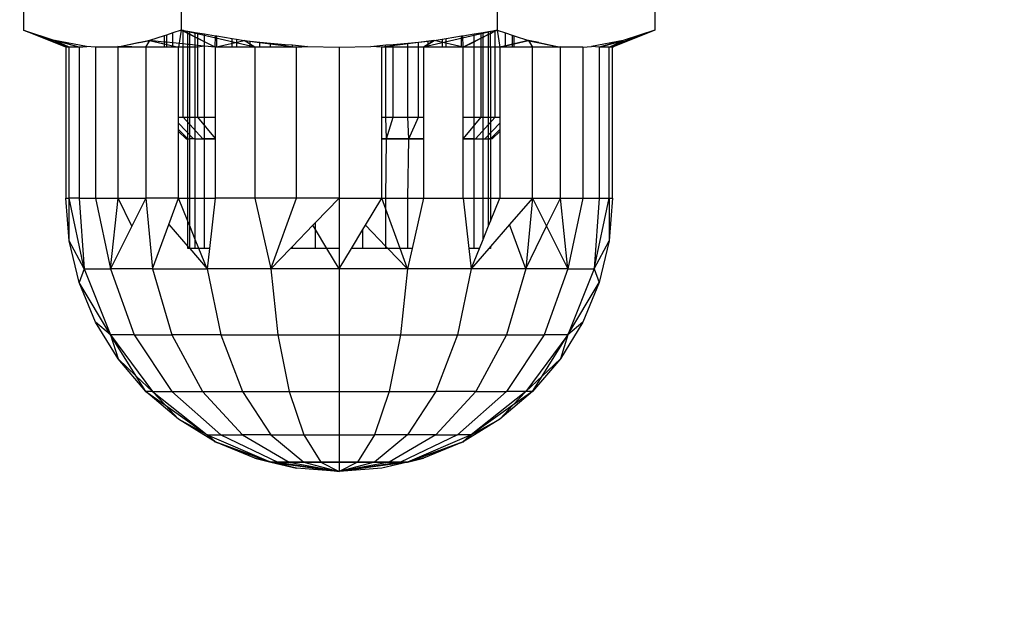
# Model space of a CAD drawing. Units: millimetres. Extents: x 5924 to 16175, y -4864 to 6489.
# Drawn here: x 11822 to 11845, y 2096 to 2110 of the extents above; entities that cross this region are included whole.
import ezdxf

# ---------------------------------------------------------------- set-up
doc = ezdxf.new("R2010")
doc.units = ezdxf.units.MM
doc.layers.add('Strefa bezpieczna', color=8, linetype='Continuous')
doc.dimstyles.get("Standard").update_dxf_attribs({"dimtxt": 180, "dimasz": 180, "dimexe": 0.18, "dimexo": 0.0625, "dimgap": 200, "dimtad": 0, "dimtih": 1, "dimtoh": 1, "dimlfac": 0.001, "dimzin": 0, "dimdsep": 46, "dimtxsty": 'Standard', "dimcen": 0.09, "dimse1": 1, "dimse2": 1, "dimadec": 0, "dimazin": 0, "dimtfac": 1, "dimtdec": 4, "dimtofl": 0, "dimtmove": 0, "dimatfit": 3, "dimfxl": 1, "dimtolj": 1, "dimtzin": 0, "dimarcsym": 0})

# ---------------------------------------------------------------- blocks, each defined once
blk = doc.blocks.new('*D7')
at = {"layer": 'Defpoints', "color": 0}
for p in [(16175.033, 6370.596), (8121.114, 1773.974), (16175.033, 1691.945)]:
    blk.add_point(p, dxfattribs=at)
at = {"layer": 'Strefa bezpieczna', "color": 0, "lineweight": -2}
for p, q in [((8301.114, 6370.596), (11693.073, 6370.596)), ((15995.033, 6370.596), (12603.073, 6370.596))]:
    blk.add_line(p, q, dxfattribs=at)
at = {"layer": 'Strefa bezpieczna', "color": 0}
for points in [[(8301.114, 6400.596), (8301.114, 6340.596), (8121.114, 6370.596)], [(15995.033, 6340.596), (15995.033, 6400.596), (16175.033, 6370.596)]]:
    blk.add_solid(points, dxfattribs=at)
at = {"layer": 'Strefa bezpieczna', "color": 0, "insert": (12148.073, 6370.596), "char_height": 180, "attachment_point": 5}
blk.add_mtext('\\A1;8.05', dxfattribs=at)
blk = doc.blocks.new('*D8')
at = {"layer": 'Defpoints', "color": 0}
for p in [(9626.114, 5689.992), (14211.233, 1896.445), (9626.114, 1691.945)]:
    blk.add_point(p, dxfattribs=at)
at = {"layer": 'Strefa bezpieczna', "color": 0, "lineweight": -2}
for p, q in [((9806.114, 5689.992), (11448.673, 5689.992)), ((14031.233, 5689.992), (12388.673, 5689.992))]:
    blk.add_line(p, q, dxfattribs=at)
at = {"layer": 'Strefa bezpieczna', "color": 0}
for points in [[(9806.114, 5719.992), (9806.114, 5659.992), (9626.114, 5689.992)], [(14031.233, 5659.992), (14031.233, 5719.992), (14211.233, 5689.992)]]:
    blk.add_solid(points, dxfattribs=at)
at = {"layer": 'Strefa bezpieczna', "color": 0, "insert": (11918.673, 5689.992), "char_height": 180, "attachment_point": 5}
blk.add_mtext('\\A1;4.59', dxfattribs=at)

msp = doc.modelspace()

# ---------------------------------------------------------------- linework, layer by layer
for p, q in [((11822.191, 2114.754), (11822.191, 2109.435)), ((11825.801, 2114.754), (11825.801, 2109.435)), ((11833.019, 2114.754), (11833.019, 2109.435)), ((11836.629, 2114.754), (11836.629, 2109.435)), ((11823.16, 2109.044), (11822.191, 2109.435)), ((11822.191, 2109.435), (11822.91, 2109.193)), ((11822.191, 2109.435), (11823.237, 2109.044)), ((11822.191, 2109.435), (11823.237, 2109.044)), ((11825.41, 2109.304), (11825.077, 2109.192)), ((11825.459, 2109.32), (11825.41, 2109.304)), ((11825.41, 2109.304), (11825.41, 2109.159)), ((11825.606, 2109.37), (11825.459, 2109.32)), ((11825.459, 2109.32), (11825.459, 2109.154)), ((11825.801, 2109.435), (11825.606, 2109.37)), ((11825.606, 2109.139), (11825.606, 2109.37)), ((11825.801, 2109.435), (11825.736, 2109.044)), ((11825.801, 2109.435), (11825.736, 2109.044)), ((11825.846, 2109.428), (11825.801, 2109.435)), ((11826.572, 2109.044), (11825.801, 2109.435)), ((11827.479, 2109.044), (11825.801, 2109.435)), ((11826.572, 2109.044), (11825.801, 2109.435)), ((11827.479, 2109.044), (11825.801, 2109.435)), ((11825.846, 2109.116), (11825.846, 2109.428)), ((11825.951, 2109.359), (11825.846, 2109.428)), ((11825.846, 2109.428), (11825.951, 2109.41)), ((11825.951, 2109.41), (11825.994, 2109.403)), ((11825.951, 2109.359), (11825.951, 2109.41)), ((11825.994, 2109.338), (11825.951, 2109.359)), ((11825.951, 2109.105), (11825.951, 2109.359)), ((11825.994, 2109.403), (11826.12, 2109.382)), ((11825.994, 2109.338), (11825.994, 2109.403)), ((11826.12, 2109.273), (11825.994, 2109.338)), ((11825.994, 2109.101), (11825.994, 2109.338)), ((11826.12, 2109.382), (11826.174, 2109.372)), ((11826.12, 2109.273), (11826.12, 2109.382)), ((11826.174, 2109.246), (11826.12, 2109.273)), ((11826.12, 2109.089), (11826.12, 2109.273)), ((11826.174, 2109.372), (11826.174, 2109.246)), ((11826.174, 2109.372), (11826.328, 2109.346)), ((11826.328, 2109.346), (11826.581, 2109.304)), ((11826.328, 2109.168), (11826.328, 2109.346)), ((11826.572, 2109.044), (11826.581, 2109.304)), ((11826.581, 2109.304), (11826.612, 2109.299)), ((11826.612, 2109.044), (11826.612, 2109.299)), ((11826.612, 2109.299), (11826.964, 2109.239)), ((11833.019, 2109.435), (11831.341, 2109.044)), ((11833.019, 2109.435), (11831.341, 2109.044)), ((11831.856, 2109.239), (11832.208, 2109.299)), ((11832.208, 2109.299), (11832.238, 2109.304)), ((11832.208, 2109.044), (11832.208, 2109.299)), ((11832.238, 2109.304), (11832.492, 2109.346)), ((11832.247, 2109.044), (11832.238, 2109.304)), ((11833.019, 2109.435), (11832.247, 2109.044)), ((11833.019, 2109.435), (11832.247, 2109.044)), ((11832.492, 2109.346), (11832.646, 2109.373)), ((11832.492, 2109.168), (11832.492, 2109.346)), ((11832.646, 2109.373), (11832.699, 2109.382)), ((11832.646, 2109.373), (11832.646, 2109.246)), ((11832.646, 2109.246), (11832.699, 2109.273)), ((11832.699, 2109.382), (11832.826, 2109.403)), ((11832.699, 2109.273), (11832.699, 2109.382)), ((11832.699, 2109.273), (11832.826, 2109.338)), ((11832.699, 2109.044), (11832.699, 2109.273)), ((11832.826, 2109.403), (11832.869, 2109.41)), ((11832.826, 2109.338), (11832.826, 2109.403)), ((11832.826, 2109.338), (11832.869, 2109.359)), ((11832.826, 2109.044), (11832.826, 2109.338)), ((11832.869, 2109.41), (11832.974, 2109.428)), ((11832.869, 2109.359), (11832.974, 2109.428)), ((11832.869, 2109.41), (11832.869, 2109.359)), ((11832.869, 2109.044), (11832.869, 2109.359)), ((11832.974, 2109.428), (11833.019, 2109.435)), ((11832.974, 2109.044), (11832.974, 2109.428)), ((11833.019, 2109.435), (11833.214, 2109.37)), ((11833.019, 2109.435), (11833.084, 2109.044)), ((11833.019, 2109.435), (11833.084, 2109.044)), ((11833.214, 2109.37), (11833.361, 2109.32)), ((11833.214, 2109.044), (11833.214, 2109.37)), ((11833.361, 2109.32), (11833.41, 2109.304)), ((11833.361, 2109.32), (11833.361, 2109.044)), ((11833.41, 2109.304), (11833.738, 2109.193)), ((11833.41, 2109.044), (11833.41, 2109.304)), ((11836.629, 2109.435), (11835.583, 2109.044)), ((11836.629, 2109.435), (11835.583, 2109.044)), ((11836.629, 2109.435), (11835.66, 2109.044)), ((11836.629, 2109.435), (11835.905, 2109.192)), ((11823.16, 2109.044), (11822.91, 2109.193)), ((11823.63, 2109.062), (11822.91, 2109.193)), ((11823.466, 2109.044), (11822.91, 2109.193)), ((11823.237, 2109.044), (11822.91, 2109.193)), ((11823.466, 2109.044), (11822.91, 2109.193)), ((11823.237, 2109.044), (11822.91, 2109.193)), ((11823.466, 2109.044), (11822.914, 2109.192)), ((11822.914, 2109.192), (11823.237, 2109.044)), ((11823.466, 2109.044), (11822.914, 2109.192)), ((11822.914, 2109.192), (11823.237, 2109.044)), ((11823.63, 2109.062), (11823.466, 2109.044)), ((11823.466, 2109.044), (11823.63, 2109.062)), ((11823.466, 2109.044), (11823.63, 2109.062)), ((11823.466, 2109.044), (11823.639, 2109.061)), ((11823.466, 2109.044), (11823.639, 2109.061)), ((11823.841, 2109.044), (11823.63, 2109.062)), ((11824.99, 2109.044), (11824.352, 2109.061)), ((11824.99, 2109.044), (11824.352, 2109.061)), ((11825.082, 2109.193), (11824.354, 2109.044)), ((11825.082, 2109.193), (11824.354, 2109.044)), ((11824.847, 2109.15), (11824.354, 2109.044)), ((11824.847, 2109.15), (11825.077, 2109.192)), ((11824.99, 2109.044), (11825.082, 2109.193)), ((11824.99, 2109.044), (11825.082, 2109.193)), ((11824.99, 2109.044), (11825.077, 2109.192)), ((11824.99, 2109.044), (11825.077, 2109.192)), ((11825.41, 2109.159), (11825.077, 2109.192)), ((11825.077, 2109.192), (11825.736, 2109.044)), ((11825.077, 2109.192), (11825.736, 2109.044)), ((11825.082, 2109.193), (11825.736, 2109.044)), ((11825.082, 2109.193), (11825.736, 2109.044)), ((11825.41, 2109.159), (11825.41, 2109.044)), ((11825.459, 2109.154), (11825.41, 2109.159)), ((11825.459, 2109.154), (11825.459, 2109.044)), ((11825.606, 2109.139), (11825.459, 2109.154)), ((11825.606, 2109.044), (11825.606, 2109.139)), ((11825.846, 2109.116), (11825.606, 2109.139)), ((11825.846, 2109.044), (11825.846, 2109.116)), ((11825.951, 2109.105), (11825.846, 2109.116)), ((11825.994, 2109.101), (11825.951, 2109.105)), ((11825.951, 2109.044), (11825.951, 2109.105)), ((11826.12, 2109.089), (11825.994, 2109.101)), ((11825.994, 2109.044), (11825.994, 2109.101)), ((11826.174, 2109.083), (11826.12, 2109.089)), ((11826.12, 2109.044), (11826.12, 2109.089)), ((11826.174, 2109.246), (11826.174, 2109.083)), ((11826.328, 2109.168), (11826.174, 2109.246)), ((11826.174, 2109.083), (11826.174, 2109.044)), ((11826.328, 2109.068), (11826.174, 2109.083)), ((11826.328, 2109.068), (11826.174, 2109.044)), ((11826.572, 2109.044), (11826.328, 2109.168)), ((11826.328, 2109.068), (11826.328, 2109.168)), ((11826.572, 2109.044), (11826.328, 2109.068)), ((11826.328, 2107.445), (11826.328, 2109.068)), ((11826.572, 2109.044), (11827.241, 2109.192)), ((11826.572, 2109.044), (11827.241, 2109.192)), ((11826.964, 2109.044), (11826.964, 2109.239)), ((11826.964, 2109.239), (11827.059, 2109.223)), ((11827.059, 2109.223), (11827.059, 2109.044)), ((11827.059, 2109.223), (11827.241, 2109.192)), ((11827.241, 2109.192), (11827.377, 2109.18)), ((11827.479, 2109.044), (11827.241, 2109.192)), ((11827.241, 2109.192), (11828.432, 2109.044)), ((11827.479, 2109.044), (11827.241, 2109.192)), ((11827.479, 2109.044), (11827.241, 2109.192)), ((11827.241, 2109.192), (11828.432, 2109.044)), ((11827.479, 2109.044), (11827.241, 2109.192)), ((11827.377, 2109.044), (11827.377, 2109.18)), ((11827.377, 2109.18), (11827.594, 2109.161)), ((11827.594, 2109.044), (11827.594, 2109.161)), ((11827.594, 2109.161), (11827.84, 2109.138)), ((11827.84, 2109.044), (11827.84, 2109.138)), ((11827.84, 2109.138), (11828.174, 2109.108)), ((11828.174, 2109.044), (11828.174, 2109.108)), ((11828.174, 2109.108), (11828.341, 2109.093)), ((11828.341, 2109.044), (11828.341, 2109.093)), ((11828.341, 2109.093), (11828.686, 2109.062)), ((11828.686, 2109.062), (11828.432, 2109.044)), ((11828.686, 2109.062), (11828.432, 2109.044)), ((11828.432, 2109.044), (11828.686, 2109.062)), ((11828.686, 2109.062), (11828.432, 2109.044)), ((11828.432, 2109.044), (11828.686, 2109.062)), ((11828.686, 2109.062), (11829.41, 2109.044)), ((11829.41, 2109.044), (11830.131, 2109.062)), ((11830.131, 2109.062), (11830.479, 2109.093)), ((11830.388, 2109.044), (11830.131, 2109.062)), ((11830.388, 2109.044), (11830.131, 2109.062)), ((11830.388, 2109.044), (11830.131, 2109.062)), ((11830.388, 2109.044), (11830.131, 2109.062)), ((11830.388, 2109.044), (11830.131, 2109.062)), ((11831.578, 2109.192), (11830.388, 2109.044)), ((11831.578, 2109.192), (11830.388, 2109.044)), ((11830.479, 2109.093), (11830.646, 2109.108)), ((11830.479, 2109.044), (11830.479, 2109.093)), ((11830.646, 2109.108), (11830.98, 2109.138)), ((11830.646, 2109.044), (11830.646, 2109.108)), ((11830.98, 2109.138), (11831.226, 2109.161)), ((11830.98, 2109.044), (11830.98, 2109.138)), ((11831.226, 2109.161), (11831.443, 2109.18)), ((11831.226, 2109.044), (11831.226, 2109.161)), ((11831.578, 2109.192), (11831.341, 2109.044)), ((11831.341, 2109.044), (11831.578, 2109.192)), ((11831.578, 2109.192), (11831.341, 2109.044)), ((11831.341, 2109.044), (11831.578, 2109.192)), ((11831.443, 2109.18), (11831.578, 2109.192)), ((11831.443, 2109.044), (11831.443, 2109.18)), ((11831.578, 2109.192), (11831.761, 2109.223)), ((11832.247, 2109.044), (11831.578, 2109.192)), ((11832.247, 2109.044), (11831.578, 2109.192)), ((11831.761, 2109.223), (11831.856, 2109.239)), ((11831.761, 2109.223), (11831.761, 2109.044)), ((11831.856, 2109.044), (11831.856, 2109.239)), ((11832.247, 2109.044), (11832.492, 2109.168)), ((11832.492, 2109.168), (11832.646, 2109.246)), ((11832.492, 2109.044), (11832.492, 2109.168)), ((11832.646, 2109.246), (11832.646, 2109.044)), ((11833.084, 2109.044), (11833.738, 2109.193)), ((11833.738, 2109.193), (11833.084, 2109.044)), ((11833.738, 2109.193), (11833.084, 2109.044)), ((11833.743, 2109.192), (11833.084, 2109.044)), ((11833.743, 2109.192), (11833.084, 2109.044)), ((11833.973, 2109.15), (11833.738, 2109.193)), ((11833.738, 2109.193), (11833.829, 2109.044)), ((11833.738, 2109.193), (11833.829, 2109.044)), ((11833.829, 2109.044), (11833.743, 2109.192)), ((11833.829, 2109.044), (11833.743, 2109.192)), ((11833.754, 2109.19), (11834.466, 2109.044)), ((11833.754, 2109.19), (11834.466, 2109.044)), ((11833.829, 2109.044), (11834.467, 2109.061)), ((11833.829, 2109.044), (11834.467, 2109.061)), ((11833.973, 2109.15), (11834.466, 2109.044)), ((11834.979, 2109.044), (11835.181, 2109.061)), ((11835.905, 2109.192), (11835.181, 2109.061)), ((11835.354, 2109.044), (11835.181, 2109.061)), ((11835.354, 2109.044), (11835.181, 2109.061)), ((11835.354, 2109.044), (11835.181, 2109.061)), ((11835.354, 2109.044), (11835.19, 2109.062)), ((11835.354, 2109.044), (11835.19, 2109.062)), ((11835.354, 2109.044), (11835.91, 2109.193)), ((11835.354, 2109.044), (11835.91, 2109.193)), ((11835.905, 2109.192), (11835.354, 2109.044)), ((11835.905, 2109.192), (11835.354, 2109.044)), ((11835.583, 2109.044), (11835.91, 2109.193)), ((11835.583, 2109.044), (11835.91, 2109.193)), ((11835.583, 2109.044), (11835.905, 2109.192)), ((11835.583, 2109.044), (11835.905, 2109.192)), ((11835.66, 2109.044), (11835.905, 2109.192)), ((11823.237, 2109.044), (11823.16, 2109.044)), ((11823.16, 2109.044), (11823.16, 2105.595)), ((11823.466, 2109.044), (11823.237, 2109.044)), ((11823.237, 2105.595), (11823.237, 2109.044)), ((11823.466, 2109.044), (11823.466, 2105.595)), ((11824.354, 2109.044), (11823.841, 2109.044)), ((11823.841, 2109.044), (11823.841, 2105.595)), ((11824.99, 2109.044), (11824.354, 2109.044)), ((11824.354, 2105.595), (11824.354, 2109.044)), ((11824.99, 2109.044), (11824.99, 2105.595)), ((11825.41, 2109.044), (11824.99, 2109.044)), ((11825.459, 2109.044), (11825.41, 2109.044)), ((11825.606, 2109.044), (11825.459, 2109.044)), ((11825.736, 2109.044), (11825.606, 2109.044)), ((11825.736, 2107.445), (11825.736, 2109.044)), ((11825.846, 2109.044), (11825.736, 2109.044)), ((11825.846, 2107.445), (11825.846, 2109.044)), ((11825.951, 2109.044), (11825.846, 2109.044)), ((11825.994, 2109.044), (11825.951, 2109.044)), ((11825.951, 2107.445), (11825.951, 2109.044)), ((11826.12, 2109.044), (11825.994, 2109.044)), ((11825.994, 2107.445), (11825.994, 2109.044)), ((11826.174, 2109.044), (11826.12, 2109.044)), ((11826.12, 2107.445), (11826.12, 2109.044)), ((11826.174, 2109.044), (11826.174, 2107.445)), ((11826.572, 2109.044), (11826.572, 2107.445)), ((11826.612, 2109.044), (11826.572, 2109.044)), ((11826.964, 2109.044), (11826.612, 2109.044)), ((11827.059, 2109.044), (11826.964, 2109.044)), ((11827.377, 2109.044), (11827.059, 2109.044)), ((11827.479, 2109.044), (11827.377, 2109.044)), ((11827.479, 2109.044), (11827.479, 2105.595)), ((11827.594, 2109.044), (11827.479, 2109.044)), ((11827.84, 2109.044), (11827.594, 2109.044)), ((11828.174, 2109.044), (11827.84, 2109.044)), ((11828.341, 2109.044), (11828.174, 2109.044)), ((11828.432, 2109.044), (11828.341, 2109.044)), ((11828.432, 2105.595), (11828.432, 2109.044)), ((11829.41, 2109.044), (11829.41, 2105.595)), ((11830.479, 2109.044), (11830.388, 2109.044)), ((11830.388, 2107.445), (11830.388, 2109.044)), ((11830.646, 2109.044), (11830.479, 2109.044)), ((11830.479, 2107.445), (11830.479, 2109.044)), ((11830.646, 2107.445), (11830.646, 2109.044)), ((11830.98, 2109.044), (11830.646, 2109.044)), ((11831.226, 2109.044), (11830.98, 2109.044)), ((11830.98, 2107.445), (11830.98, 2109.044)), ((11831.226, 2107.445), (11831.226, 2109.044)), ((11831.341, 2109.044), (11831.226, 2109.044)), ((11831.341, 2109.044), (11831.341, 2107.445)), ((11831.443, 2109.044), (11831.341, 2109.044)), ((11831.761, 2109.044), (11831.443, 2109.044)), ((11831.856, 2109.044), (11831.761, 2109.044)), ((11832.208, 2109.044), (11831.856, 2109.044)), ((11832.247, 2109.044), (11832.208, 2109.044)), ((11832.492, 2109.044), (11832.247, 2109.044)), ((11832.247, 2107.445), (11832.247, 2109.044)), ((11832.646, 2109.044), (11832.492, 2109.044)), ((11832.492, 2107.445), (11832.492, 2109.044)), ((11832.646, 2109.044), (11832.646, 2107.445)), ((11832.699, 2109.044), (11832.646, 2109.044)), ((11832.826, 2109.044), (11832.699, 2109.044)), ((11832.699, 2107.445), (11832.699, 2109.044)), ((11832.826, 2107.445), (11832.826, 2109.044)), ((11832.869, 2109.044), (11832.826, 2109.044)), ((11832.869, 2109.044), (11832.869, 2107.445)), ((11832.974, 2109.044), (11832.869, 2109.044)), ((11832.974, 2107.445), (11832.974, 2109.044)), ((11833.084, 2109.044), (11832.974, 2109.044)), ((11833.214, 2109.044), (11833.084, 2109.044)), ((11833.084, 2109.044), (11833.084, 2107.445)), ((11833.361, 2109.044), (11833.214, 2109.044)), ((11833.41, 2109.044), (11833.361, 2109.044)), ((11833.829, 2109.044), (11833.41, 2109.044)), ((11834.466, 2109.044), (11833.829, 2109.044)), ((11833.829, 2105.595), (11833.829, 2109.044)), ((11834.466, 2105.595), (11834.466, 2109.044)), ((11834.979, 2109.044), (11834.466, 2109.044)), ((11834.979, 2109.044), (11834.979, 2105.595)), ((11835.583, 2109.044), (11835.354, 2109.044)), ((11835.354, 2109.044), (11835.354, 2105.595)), ((11835.583, 2105.595), (11835.583, 2109.044)), ((11835.66, 2109.044), (11835.583, 2109.044)), ((11835.66, 2105.595), (11835.66, 2109.044)), ((11825.736, 2107.445), (11825.846, 2107.445)), ((11825.736, 2105.595), (11825.736, 2107.445)), ((11826.081, 2106.945), (11825.736, 2107.307)), ((11826.081, 2106.945), (11825.736, 2107.307)), ((11826.081, 2106.945), (11825.736, 2107.307)), ((11826.081, 2106.945), (11825.736, 2107.307)), ((11825.846, 2107.445), (11825.951, 2107.445)), ((11826.291, 2106.945), (11825.846, 2107.445)), ((11826.291, 2106.945), (11825.846, 2107.445)), ((11826.291, 2106.945), (11825.846, 2107.445)), ((11826.291, 2106.945), (11825.846, 2107.445)), ((11825.951, 2107.445), (11825.994, 2107.445)), ((11825.953, 2106.945), (11825.951, 2107.445)), ((11825.994, 2107.445), (11826.12, 2107.445)), ((11825.994, 2106.945), (11825.994, 2107.445)), ((11826.12, 2107.445), (11826.174, 2107.445)), ((11826.12, 2106.945), (11826.12, 2107.445)), ((11826.174, 2107.445), (11826.328, 2107.445)), ((11826.174, 2107.445), (11826.572, 2106.952)), ((11826.174, 2107.445), (11826.572, 2106.952)), ((11826.174, 2107.445), (11826.572, 2106.952)), ((11826.174, 2107.445), (11826.572, 2106.952)), ((11826.328, 2107.445), (11826.572, 2107.445)), ((11826.328, 2106.945), (11826.328, 2107.445)), ((11826.572, 2107.445), (11826.572, 2106.945)), ((11830.388, 2107.445), (11830.479, 2107.445)), ((11830.388, 2106.945), (11830.388, 2107.445)), ((11830.479, 2107.445), (11830.646, 2107.445)), ((11830.491, 2106.945), (11830.479, 2107.445)), ((11830.491, 2106.945), (11830.646, 2107.445)), ((11830.491, 2106.945), (11830.646, 2107.445)), ((11830.491, 2106.945), (11830.646, 2107.445)), ((11830.491, 2106.945), (11830.646, 2107.445)), ((11830.646, 2107.445), (11830.98, 2107.445)), ((11830.98, 2107.445), (11831.226, 2107.445)), ((11830.999, 2106.945), (11830.98, 2107.445)), ((11830.999, 2106.945), (11831.226, 2107.445)), ((11830.999, 2106.945), (11831.226, 2107.445)), ((11830.999, 2106.945), (11831.226, 2107.445)), ((11830.999, 2106.945), (11831.226, 2107.445)), ((11831.226, 2107.445), (11831.341, 2107.445)), ((11831.341, 2107.445), (11831.341, 2106.945)), ((11832.247, 2107.445), (11832.492, 2107.445)), ((11832.247, 2106.945), (11832.247, 2107.445)), ((11832.646, 2107.445), (11832.247, 2106.952)), ((11832.646, 2107.445), (11832.247, 2106.952)), ((11832.646, 2107.445), (11832.247, 2106.952)), ((11832.646, 2107.445), (11832.247, 2106.952)), ((11832.492, 2107.445), (11832.646, 2107.445)), ((11832.492, 2106.945), (11832.492, 2107.445)), ((11832.528, 2106.945), (11832.974, 2107.445)), ((11832.528, 2106.945), (11832.974, 2107.445)), ((11832.528, 2106.945), (11832.974, 2107.445)), ((11832.528, 2106.945), (11832.974, 2107.445)), ((11832.646, 2107.445), (11832.699, 2107.445)), ((11832.699, 2106.945), (11832.699, 2107.445)), ((11832.699, 2107.445), (11832.826, 2107.445)), ((11832.739, 2106.945), (11833.084, 2107.307)), ((11832.739, 2106.945), (11833.084, 2107.307)), ((11832.739, 2106.945), (11833.084, 2107.307)), ((11832.739, 2106.945), (11833.084, 2107.307)), ((11832.826, 2107.445), (11832.869, 2107.445)), ((11832.826, 2106.945), (11832.826, 2107.445)), ((11832.869, 2107.445), (11832.867, 2106.945)), ((11832.869, 2107.445), (11832.974, 2107.445)), ((11832.974, 2107.445), (11833.084, 2107.445)), ((11833.084, 2107.445), (11833.084, 2105.595)), ((11825.736, 2107.164), (11825.953, 2106.945)), ((11825.736, 2107.164), (11825.953, 2106.945)), ((11825.736, 2107.164), (11825.953, 2106.945)), ((11825.736, 2107.164), (11825.953, 2106.945)), ((11825.736, 2107.118), (11825.91, 2106.945)), ((11825.736, 2107.118), (11825.91, 2106.945)), ((11833.084, 2107.164), (11832.867, 2106.945)), ((11833.084, 2107.164), (11832.867, 2106.945)), ((11833.084, 2107.164), (11832.867, 2106.945)), ((11833.084, 2107.164), (11832.867, 2106.945)), ((11832.91, 2106.945), (11833.084, 2107.118)), ((11832.91, 2106.945), (11833.084, 2107.118)), ((11825.91, 2106.945), (11825.953, 2106.945)), ((11825.951, 2105.595), (11825.953, 2106.945)), ((11825.953, 2106.945), (11825.994, 2106.945)), ((11825.994, 2105.595), (11825.994, 2106.945)), ((11826.12, 2106.945), (11825.994, 2106.945)), ((11826.12, 2105.595), (11826.12, 2106.945)), ((11826.12, 2106.945), (11826.328, 2106.945)), ((11826.572, 2106.945), (11826.291, 2106.945)), ((11826.572, 2106.945), (11826.291, 2106.945)), ((11826.328, 2106.945), (11826.572, 2106.945)), ((11826.328, 2105.595), (11826.328, 2106.945)), ((11826.572, 2106.945), (11826.572, 2105.595)), ((11830.491, 2106.945), (11830.388, 2106.945)), ((11830.388, 2105.595), (11830.388, 2106.945)), ((11830.388, 2106.945), (11830.491, 2106.945)), ((11830.388, 2106.945), (11830.491, 2106.945)), ((11830.479, 2105.595), (11830.491, 2106.945)), ((11830.999, 2106.945), (11830.491, 2106.945)), ((11830.491, 2106.945), (11830.999, 2106.945)), ((11830.491, 2106.945), (11830.999, 2106.945)), ((11830.98, 2105.595), (11830.999, 2106.945)), ((11831.341, 2106.945), (11830.999, 2106.945)), ((11830.999, 2106.945), (11831.341, 2106.945)), ((11830.999, 2106.945), (11831.341, 2106.945)), ((11831.341, 2106.945), (11831.341, 2105.595)), ((11832.247, 2105.595), (11832.247, 2106.945)), ((11832.492, 2106.945), (11832.247, 2106.945)), ((11832.247, 2106.945), (11832.528, 2106.945)), ((11832.247, 2106.945), (11832.528, 2106.945)), ((11832.492, 2105.595), (11832.492, 2106.945)), ((11832.492, 2106.945), (11832.699, 2106.945)), ((11832.528, 2106.945), (11832.739, 2106.945)), ((11832.528, 2106.945), (11832.739, 2106.945)), ((11832.699, 2105.595), (11832.699, 2106.945)), ((11832.699, 2106.945), (11832.826, 2106.945)), ((11832.739, 2106.945), (11832.867, 2106.945)), ((11832.739, 2106.945), (11832.867, 2106.945)), ((11832.867, 2106.945), (11832.826, 2106.945)), ((11832.826, 2105.595), (11832.826, 2106.945)), ((11832.91, 2106.945), (11832.867, 2106.945)), ((11832.867, 2106.945), (11832.869, 2105.595)), ((11823.16, 2105.595), (11823.237, 2105.595)), ((11823.237, 2104.617), (11823.16, 2105.595)), ((11823.237, 2104.617), (11823.16, 2105.595)), ((11823.237, 2104.617), (11823.237, 2105.595)), ((11823.579, 2103.977), (11823.237, 2105.595)), ((11823.466, 2105.595), (11823.237, 2105.595)), ((11823.466, 2105.595), (11823.841, 2105.595)), ((11823.466, 2105.595), (11823.579, 2103.977)), ((11823.841, 2105.595), (11824.182, 2103.977)), ((11823.841, 2105.595), (11824.354, 2105.595)), ((11824.182, 2103.977), (11824.354, 2105.595)), ((11824.354, 2105.595), (11824.99, 2105.595)), ((11824.668, 2104.949), (11824.354, 2105.595)), ((11824.99, 2105.595), (11824.668, 2104.949)), ((11825.736, 2105.595), (11824.99, 2105.595)), ((11824.99, 2105.595), (11825.141, 2103.977)), ((11825.514, 2104.99), (11825.736, 2105.595)), ((11825.736, 2105.595), (11825.951, 2105.595)), ((11825.951, 2105.064), (11825.736, 2105.595)), ((11825.951, 2105.595), (11825.994, 2105.595)), ((11825.951, 2105.064), (11825.951, 2105.595)), ((11825.994, 2105.595), (11826.12, 2105.595)), ((11825.994, 2104.959), (11825.994, 2105.595)), ((11826.12, 2105.595), (11826.328, 2105.595)), ((11826.12, 2104.646), (11826.12, 2105.595)), ((11826.328, 2104.445), (11826.328, 2105.595)), ((11826.328, 2105.595), (11826.572, 2105.595)), ((11826.572, 2105.595), (11826.444, 2104.445)), ((11827.479, 2105.595), (11826.572, 2105.595)), ((11828.432, 2105.595), (11827.479, 2105.595)), ((11827.479, 2105.595), (11827.847, 2103.977)), ((11827.847, 2103.977), (11828.432, 2105.595)), ((11829.41, 2105.595), (11828.432, 2105.595)), ((11829.41, 2105.595), (11828.869, 2105.034)), ((11829.41, 2105.595), (11830.388, 2105.595)), ((11829.41, 2105.595), (11829.41, 2104.445)), ((11830.011, 2104.972), (11830.388, 2105.595)), ((11830.388, 2105.595), (11830.479, 2105.595)), ((11830.479, 2105.343), (11830.388, 2105.595)), ((11830.479, 2105.595), (11830.98, 2105.595)), ((11830.479, 2105.343), (11830.479, 2105.595)), ((11830.98, 2105.595), (11831.341, 2105.595)), ((11830.98, 2104.445), (11830.98, 2105.595)), ((11831.341, 2105.595), (11831.079, 2104.445)), ((11831.341, 2105.595), (11832.247, 2105.595)), ((11832.247, 2105.595), (11832.376, 2104.445)), ((11832.247, 2105.595), (11832.492, 2105.595)), ((11832.492, 2104.445), (11832.492, 2105.595)), ((11832.492, 2105.595), (11832.699, 2105.595)), ((11832.699, 2104.646), (11832.699, 2105.595)), ((11832.699, 2105.595), (11832.826, 2105.595)), ((11832.826, 2104.959), (11832.826, 2105.595)), ((11832.826, 2105.595), (11832.869, 2105.595)), ((11832.869, 2105.595), (11833.084, 2105.595)), ((11832.869, 2105.595), (11832.869, 2105.064)), ((11832.869, 2105.064), (11833.084, 2105.595)), ((11833.084, 2105.595), (11833.829, 2105.595)), ((11833.829, 2105.595), (11833.306, 2104.99)), ((11833.829, 2105.595), (11833.679, 2103.977)), ((11833.829, 2105.595), (11834.466, 2105.595)), ((11833.829, 2105.595), (11834.152, 2104.949)), ((11834.152, 2104.949), (11834.466, 2105.595)), ((11834.466, 2105.595), (11834.979, 2105.595)), ((11834.638, 2103.977), (11834.466, 2105.595)), ((11834.979, 2105.595), (11834.638, 2103.977)), ((11834.979, 2105.595), (11835.354, 2105.595)), ((11835.241, 2103.977), (11835.583, 2105.595)), ((11835.354, 2105.595), (11835.241, 2103.977)), ((11835.354, 2105.595), (11835.583, 2105.595)), ((11835.583, 2105.595), (11835.66, 2105.595)), ((11835.583, 2105.595), (11835.583, 2104.617)), ((11835.66, 2105.595), (11835.583, 2104.617)), ((11835.66, 2105.595), (11835.583, 2104.617)), ((11830.803, 2104.445), (11830.479, 2105.343)), ((11830.479, 2104.488), (11830.479, 2105.343)), ((11825.951, 2104.485), (11825.951, 2105.064)), ((11825.994, 2104.959), (11825.951, 2105.064)), ((11828.869, 2105.034), (11828.809, 2104.972)), ((11828.869, 2104.872), (11828.869, 2105.034)), ((11832.826, 2104.959), (11832.869, 2105.064)), ((11824.668, 2104.949), (11824.182, 2103.977)), ((11825.141, 2103.977), (11825.514, 2104.99)), ((11825.514, 2104.99), (11825.951, 2104.485)), ((11825.994, 2104.445), (11825.994, 2104.959)), ((11826.12, 2104.646), (11825.994, 2104.959)), ((11828.809, 2104.972), (11828.341, 2104.488)), ((11828.869, 2104.872), (11828.809, 2104.972)), ((11828.869, 2104.445), (11828.869, 2104.872)), ((11829.127, 2104.445), (11828.869, 2104.872)), ((11829.693, 2104.445), (11829.951, 2104.872)), ((11829.951, 2104.872), (11830.011, 2104.972)), ((11829.951, 2104.445), (11829.951, 2104.872)), ((11830.011, 2104.972), (11830.479, 2104.488)), ((11832.699, 2104.646), (11832.826, 2104.959)), ((11833.306, 2104.99), (11832.869, 2104.485)), ((11833.679, 2103.977), (11833.306, 2104.99)), ((11833.679, 2103.977), (11834.152, 2104.949)), ((11834.152, 2104.949), (11834.638, 2103.977)), ((11823.579, 2103.977), (11823.237, 2104.617)), ((11823.466, 2103.663), (11823.237, 2104.617)), ((11826.12, 2104.445), (11826.12, 2104.646)), ((11826.202, 2104.445), (11826.12, 2104.646)), ((11832.618, 2104.445), (11832.699, 2104.646)), ((11835.241, 2103.977), (11835.583, 2104.617)), ((11835.583, 2104.617), (11835.354, 2103.663)), ((11825.951, 2104.445), (11825.951, 2104.485)), ((11825.951, 2104.485), (11825.994, 2104.445)), ((11825.994, 2104.445), (11825.951, 2104.445)), ((11826.12, 2104.445), (11825.994, 2104.445)), ((11825.994, 2104.445), (11826.391, 2103.977)), ((11826.202, 2104.445), (11826.12, 2104.445)), ((11826.328, 2104.445), (11826.202, 2104.445)), ((11826.391, 2103.977), (11826.202, 2104.445)), ((11826.444, 2104.445), (11826.328, 2104.445)), ((11826.444, 2104.445), (11826.391, 2103.977)), ((11828.299, 2104.445), (11827.847, 2103.977)), ((11828.341, 2104.488), (11828.299, 2104.445)), ((11828.341, 2104.445), (11828.299, 2104.445)), ((11828.341, 2104.445), (11828.341, 2104.488)), ((11828.869, 2104.445), (11828.341, 2104.445)), ((11829.127, 2104.445), (11828.869, 2104.445)), ((11829.41, 2103.977), (11829.127, 2104.445)), ((11829.41, 2104.445), (11829.127, 2104.445)), ((11829.41, 2104.445), (11829.41, 2103.977)), ((11829.41, 2103.977), (11829.693, 2104.445)), ((11829.951, 2104.445), (11829.693, 2104.445)), ((11830.479, 2104.445), (11829.951, 2104.445)), ((11830.479, 2104.445), (11830.479, 2104.488)), ((11830.479, 2104.488), (11830.521, 2104.445)), ((11830.521, 2104.445), (11830.479, 2104.445)), ((11830.521, 2104.445), (11830.972, 2103.977)), ((11830.803, 2104.445), (11830.521, 2104.445)), ((11830.972, 2103.977), (11830.803, 2104.445)), ((11830.98, 2104.445), (11830.803, 2104.445)), ((11831.079, 2104.445), (11830.972, 2103.977)), ((11831.079, 2104.445), (11830.98, 2104.445)), ((11832.492, 2104.445), (11832.376, 2104.445)), ((11832.376, 2104.445), (11832.428, 2103.977)), ((11832.428, 2103.977), (11832.618, 2104.445)), ((11832.833, 2104.445), (11832.428, 2103.977)), ((11832.618, 2104.445), (11832.492, 2104.445)), ((11832.869, 2104.485), (11832.833, 2104.445)), ((11832.869, 2104.445), (11832.833, 2104.445)), ((11832.869, 2104.485), (11832.869, 2104.445)), ((11823.579, 2103.977), (11823.466, 2103.663)), ((11823.579, 2103.977), (11824.182, 2102.47)), ((11823.579, 2103.977), (11824.182, 2103.977)), ((11824.182, 2103.977), (11824.722, 2102.47)), ((11825.141, 2103.977), (11824.182, 2103.977)), ((11825.141, 2103.977), (11826.391, 2103.977)), ((11825.141, 2103.977), (11825.583, 2102.47)), ((11826.391, 2103.977), (11826.704, 2102.47)), ((11827.847, 2103.977), (11826.391, 2103.977)), ((11829.41, 2103.977), (11827.847, 2103.977)), ((11827.847, 2103.977), (11828.009, 2102.47)), ((11830.972, 2103.977), (11829.41, 2103.977)), ((11829.41, 2103.977), (11829.41, 2102.47)), ((11830.972, 2103.977), (11830.811, 2102.47)), ((11832.428, 2103.977), (11830.972, 2103.977)), ((11832.428, 2103.977), (11832.116, 2102.47)), ((11833.679, 2103.977), (11832.428, 2103.977)), ((11833.679, 2103.977), (11833.237, 2102.47)), ((11834.638, 2103.977), (11833.679, 2103.977)), ((11834.638, 2103.977), (11834.097, 2102.47)), ((11834.638, 2103.977), (11835.241, 2103.977)), ((11835.241, 2103.977), (11834.638, 2102.47)), ((11835.241, 2103.977), (11835.354, 2103.663)), ((11824.182, 2102.47), (11823.466, 2103.663)), ((11823.841, 2102.757), (11823.466, 2103.663)), ((11834.638, 2102.47), (11835.354, 2103.663)), ((11835.354, 2103.663), (11834.979, 2102.757)), ((11824.182, 2102.47), (11823.841, 2102.757)), ((11824.354, 2101.921), (11823.841, 2102.757)), ((11834.979, 2102.757), (11834.466, 2101.921)), ((11834.979, 2102.757), (11834.638, 2102.47)), ((11824.722, 2102.47), (11824.182, 2102.47)), ((11824.182, 2102.47), (11824.354, 2101.921)), ((11824.182, 2102.47), (11825.141, 2101.175)), ((11824.772, 2101.524), (11824.182, 2102.47)), ((11824.722, 2102.47), (11825.583, 2102.47)), ((11824.722, 2102.47), (11825.583, 2101.175)), ((11826.704, 2102.47), (11825.583, 2102.47)), ((11825.583, 2102.47), (11826.285, 2101.175)), ((11826.704, 2102.47), (11828.009, 2102.47)), ((11826.704, 2102.47), (11827.2, 2101.175)), ((11828.009, 2102.47), (11829.41, 2102.47)), ((11828.009, 2102.47), (11828.266, 2101.175)), ((11829.41, 2102.47), (11830.811, 2102.47)), ((11829.41, 2102.47), (11829.41, 2101.175)), ((11830.811, 2102.47), (11830.554, 2101.175)), ((11830.811, 2102.47), (11832.116, 2102.47)), ((11832.116, 2102.47), (11831.62, 2101.175)), ((11832.116, 2102.47), (11833.237, 2102.47)), ((11833.237, 2102.47), (11832.535, 2101.175)), ((11833.237, 2102.47), (11834.097, 2102.47)), ((11834.097, 2102.47), (11833.237, 2101.175)), ((11834.638, 2102.47), (11833.679, 2101.175)), ((11834.048, 2101.524), (11834.638, 2102.47)), ((11834.638, 2102.47), (11834.097, 2102.47)), ((11834.638, 2102.47), (11834.466, 2101.921)), ((11824.99, 2101.175), (11824.354, 2101.921)), ((11824.772, 2101.524), (11824.354, 2101.921)), ((11834.466, 2101.921), (11833.829, 2101.175)), ((11834.048, 2101.524), (11834.466, 2101.921)), ((11824.99, 2101.175), (11824.772, 2101.524)), ((11825.141, 2101.175), (11824.772, 2101.524)), ((11833.679, 2101.175), (11834.048, 2101.524)), ((11833.829, 2101.175), (11834.048, 2101.524)), ((11825.141, 2101.175), (11824.99, 2101.175)), ((11824.99, 2101.175), (11825.437, 2100.859)), ((11825.736, 2100.538), (11824.99, 2101.175)), ((11825.736, 2100.538), (11824.99, 2101.175)), ((11825.141, 2101.175), (11826.391, 2100.182)), ((11825.141, 2101.175), (11825.583, 2101.175)), ((11825.141, 2101.175), (11825.437, 2100.859)), ((11825.583, 2101.175), (11826.285, 2101.175)), ((11825.583, 2101.175), (11826.704, 2100.182)), ((11826.285, 2101.175), (11827.2, 2101.175)), ((11826.285, 2101.175), (11827.2, 2100.182)), ((11827.2, 2101.175), (11827.847, 2100.182)), ((11827.2, 2101.175), (11828.266, 2101.175)), ((11828.266, 2101.175), (11829.41, 2101.175)), ((11828.266, 2101.175), (11828.601, 2100.182)), ((11829.41, 2101.175), (11830.554, 2101.175)), ((11829.41, 2101.175), (11829.41, 2100.182)), ((11830.554, 2101.175), (11830.219, 2100.182)), ((11830.554, 2101.175), (11831.62, 2101.175)), ((11831.62, 2101.175), (11830.972, 2100.182)), ((11832.535, 2101.175), (11831.62, 2101.175)), ((11832.535, 2101.175), (11831.62, 2100.182)), ((11833.237, 2101.175), (11832.116, 2100.182)), ((11833.679, 2101.175), (11832.428, 2100.182)), ((11832.535, 2101.175), (11833.237, 2101.175)), ((11833.829, 2101.175), (11833.084, 2100.538)), ((11833.829, 2101.175), (11833.084, 2100.538)), ((11833.679, 2101.175), (11833.237, 2101.175)), ((11833.829, 2101.175), (11833.383, 2100.859)), ((11833.679, 2101.175), (11833.383, 2100.859)), ((11833.829, 2101.175), (11833.679, 2101.175)), ((11825.437, 2100.859), (11825.736, 2100.538)), ((11825.437, 2100.859), (11826.391, 2100.182)), ((11833.383, 2100.859), (11832.428, 2100.182)), ((11833.383, 2100.859), (11833.084, 2100.538)), ((11826.391, 2100.182), (11825.736, 2100.538)), ((11826.572, 2100.026), (11825.736, 2100.538)), ((11826.391, 2100.182), (11825.736, 2100.538)), ((11826.572, 2100.026), (11825.736, 2100.538)), ((11826.391, 2100.182), (11825.736, 2100.538)), ((11833.084, 2100.538), (11832.247, 2100.026)), ((11833.084, 2100.538), (11832.247, 2100.026)), ((11832.428, 2100.182), (11833.084, 2100.538)), ((11832.428, 2100.182), (11833.084, 2100.538)), ((11832.428, 2100.182), (11833.084, 2100.538)), ((11826.391, 2100.182), (11827.847, 2099.558)), ((11826.391, 2100.182), (11826.704, 2100.182)), ((11826.391, 2100.182), (11826.572, 2100.026)), ((11826.572, 2100.026), (11826.391, 2100.182)), ((11826.391, 2100.182), (11827.847, 2099.558)), ((11826.391, 2100.182), (11826.572, 2100.026)), ((11826.572, 2100.026), (11826.391, 2100.182)), ((11826.391, 2100.182), (11827.847, 2099.558)), ((11826.704, 2100.182), (11828.009, 2099.558)), ((11826.704, 2100.182), (11827.2, 2100.182)), ((11827.847, 2100.182), (11827.2, 2100.182)), ((11827.2, 2100.182), (11828.266, 2099.558)), ((11827.847, 2100.182), (11828.601, 2099.558)), ((11827.847, 2100.182), (11828.601, 2100.182)), ((11828.601, 2100.182), (11828.991, 2099.558)), ((11828.601, 2100.182), (11829.41, 2100.182)), ((11829.41, 2100.182), (11829.41, 2099.558)), ((11829.41, 2100.182), (11830.219, 2100.182)), ((11830.219, 2100.182), (11829.829, 2099.558)), ((11830.972, 2100.182), (11830.219, 2100.182)), ((11830.972, 2100.182), (11830.219, 2099.558)), ((11831.62, 2100.182), (11830.554, 2099.558)), ((11832.116, 2100.182), (11830.811, 2099.558)), ((11831.62, 2100.182), (11830.972, 2100.182)), ((11832.428, 2100.182), (11830.972, 2099.558)), ((11832.428, 2100.182), (11830.972, 2099.558)), ((11832.428, 2100.182), (11830.972, 2099.558)), ((11831.62, 2100.182), (11832.116, 2100.182)), ((11832.428, 2100.182), (11832.116, 2100.182)), ((11832.247, 2100.026), (11832.428, 2100.182)), ((11832.428, 2100.182), (11832.247, 2100.026)), ((11832.247, 2100.026), (11832.428, 2100.182)), ((11832.428, 2100.182), (11832.247, 2100.026)), ((11827.847, 2099.558), (11826.572, 2100.026)), ((11827.479, 2099.65), (11826.572, 2100.026)), ((11826.572, 2100.026), (11827.847, 2099.558)), ((11827.847, 2099.558), (11826.572, 2100.026)), ((11827.479, 2099.65), (11826.572, 2100.026)), ((11826.572, 2100.026), (11827.847, 2099.558)), ((11832.247, 2100.026), (11830.972, 2099.558)), ((11830.972, 2099.558), (11832.247, 2100.026)), ((11832.247, 2100.026), (11830.972, 2099.558)), ((11830.972, 2099.558), (11832.247, 2100.026)), ((11832.247, 2100.026), (11831.341, 2099.65)), ((11832.247, 2100.026), (11831.341, 2099.65)), ((11827.847, 2099.558), (11827.479, 2099.65)), ((11828.432, 2099.422), (11827.479, 2099.65)), ((11827.479, 2099.65), (11827.847, 2099.558)), ((11827.847, 2099.558), (11827.479, 2099.65)), ((11828.432, 2099.422), (11827.479, 2099.65)), ((11827.479, 2099.65), (11827.847, 2099.558)), ((11831.341, 2099.65), (11830.388, 2099.422)), ((11831.341, 2099.65), (11830.388, 2099.422)), ((11831.341, 2099.65), (11830.972, 2099.558)), ((11830.972, 2099.558), (11831.341, 2099.65)), ((11831.341, 2099.65), (11830.972, 2099.558)), ((11830.972, 2099.558), (11831.341, 2099.65)), ((11828.009, 2099.558), (11827.847, 2099.558)), ((11827.847, 2099.558), (11828.432, 2099.422)), ((11827.847, 2099.558), (11829.41, 2099.345)), ((11827.847, 2099.558), (11828.009, 2099.558)), ((11827.847, 2099.558), (11829.41, 2099.345)), ((11827.847, 2099.558), (11828.432, 2099.422)), ((11828.009, 2099.558), (11827.847, 2099.558)), ((11827.847, 2099.558), (11828.432, 2099.422)), ((11827.847, 2099.558), (11829.41, 2099.345)), ((11827.847, 2099.558), (11828.009, 2099.558)), ((11827.847, 2099.558), (11829.41, 2099.345)), ((11827.847, 2099.558), (11828.432, 2099.422)), ((11828.266, 2099.558), (11828.009, 2099.558)), ((11828.009, 2099.558), (11829.41, 2099.345)), ((11828.009, 2099.558), (11828.266, 2099.558)), ((11828.009, 2099.558), (11829.41, 2099.345)), ((11828.266, 2099.558), (11828.009, 2099.558)), ((11828.009, 2099.558), (11829.41, 2099.345)), ((11828.009, 2099.558), (11828.266, 2099.558)), ((11828.009, 2099.558), (11829.41, 2099.345)), ((11828.601, 2099.558), (11828.266, 2099.558)), ((11828.266, 2099.558), (11829.41, 2099.345)), ((11828.266, 2099.558), (11828.601, 2099.558)), ((11828.266, 2099.558), (11829.41, 2099.345)), ((11828.601, 2099.558), (11828.266, 2099.558)), ((11828.266, 2099.558), (11829.41, 2099.345)), ((11828.266, 2099.558), (11828.601, 2099.558)), ((11828.266, 2099.558), (11829.41, 2099.345)), ((11829.41, 2099.345), (11828.432, 2099.422)), ((11829.41, 2099.345), (11828.432, 2099.422)), ((11828.991, 2099.558), (11828.601, 2099.558)), ((11828.601, 2099.558), (11829.41, 2099.345)), ((11828.601, 2099.558), (11828.991, 2099.558)), ((11828.601, 2099.558), (11829.41, 2099.345)), ((11828.991, 2099.558), (11828.601, 2099.558)), ((11828.601, 2099.558), (11829.41, 2099.345)), ((11828.601, 2099.558), (11828.991, 2099.558)), ((11828.601, 2099.558), (11829.41, 2099.345)), ((11829.41, 2099.558), (11828.991, 2099.558)), ((11828.991, 2099.558), (11829.41, 2099.345)), ((11828.991, 2099.558), (11829.41, 2099.558)), ((11828.991, 2099.558), (11829.41, 2099.345)), ((11829.41, 2099.558), (11828.991, 2099.558)), ((11828.991, 2099.558), (11829.41, 2099.345)), ((11828.991, 2099.558), (11829.41, 2099.558)), ((11828.991, 2099.558), (11829.41, 2099.345)), ((11829.829, 2099.558), (11829.41, 2099.558)), ((11829.41, 2099.558), (11829.41, 2099.345)), ((11829.829, 2099.558), (11829.41, 2099.345)), ((11830.219, 2099.558), (11829.41, 2099.345)), ((11830.554, 2099.558), (11829.41, 2099.345)), ((11830.811, 2099.558), (11829.41, 2099.345)), ((11830.972, 2099.558), (11829.41, 2099.345)), ((11829.41, 2099.558), (11829.829, 2099.558)), ((11830.972, 2099.558), (11829.41, 2099.345)), ((11830.811, 2099.558), (11829.41, 2099.345)), ((11830.554, 2099.558), (11829.41, 2099.345)), ((11830.219, 2099.558), (11829.41, 2099.345)), ((11829.829, 2099.558), (11829.41, 2099.345)), ((11829.41, 2099.558), (11829.41, 2099.345)), ((11829.829, 2099.558), (11829.41, 2099.558)), ((11829.41, 2099.558), (11829.41, 2099.345)), ((11829.829, 2099.558), (11829.41, 2099.345)), ((11830.219, 2099.558), (11829.41, 2099.345)), ((11830.554, 2099.558), (11829.41, 2099.345)), ((11830.811, 2099.558), (11829.41, 2099.345)), ((11830.972, 2099.558), (11829.41, 2099.345)), ((11829.41, 2099.558), (11829.829, 2099.558)), ((11830.972, 2099.558), (11829.41, 2099.345)), ((11830.811, 2099.558), (11829.41, 2099.345)), ((11830.554, 2099.558), (11829.41, 2099.345)), ((11830.219, 2099.558), (11829.41, 2099.345)), ((11829.829, 2099.558), (11829.41, 2099.345)), ((11829.41, 2099.558), (11829.41, 2099.345)), ((11830.388, 2099.422), (11829.41, 2099.345)), ((11830.388, 2099.422), (11829.41, 2099.345)), ((11830.219, 2099.558), (11829.829, 2099.558)), ((11829.829, 2099.558), (11830.219, 2099.558)), ((11830.219, 2099.558), (11829.829, 2099.558)), ((11829.829, 2099.558), (11830.219, 2099.558)), ((11830.554, 2099.558), (11830.219, 2099.558)), ((11830.219, 2099.558), (11830.554, 2099.558)), ((11830.554, 2099.558), (11830.219, 2099.558)), ((11830.219, 2099.558), (11830.554, 2099.558)), ((11830.972, 2099.558), (11830.388, 2099.422)), ((11830.972, 2099.558), (11830.388, 2099.422)), ((11830.972, 2099.558), (11830.388, 2099.422)), ((11830.972, 2099.558), (11830.388, 2099.422)), ((11830.811, 2099.558), (11830.554, 2099.558)), ((11830.554, 2099.558), (11830.811, 2099.558)), ((11830.811, 2099.558), (11830.554, 2099.558)), ((11830.554, 2099.558), (11830.811, 2099.558)), ((11830.972, 2099.558), (11830.811, 2099.558)), ((11830.811, 2099.558), (11830.972, 2099.558)), ((11830.972, 2099.558), (11830.811, 2099.558)), ((11830.811, 2099.558), (11830.972, 2099.558))]:
    msp.add_line(p, q)

# ---------------------------------------------------------------- dimensions: what is measured, and where the dimension line sits
at = {"layer": 'Strefa bezpieczna'}
for base, p1, p2, picture, middle in [((16175.033, 6370.596), (8121.114, 1773.974), (16175.033, 1691.945), '*D7', (12148.073, 6370.596)), ((9626.114, 5689.992), (14211.233, 1896.445), (9626.114, 1691.945), '*D8', (11918.673, 5689.992))]:
    dim = msp.add_linear_dim(base=base, p1=p1, p2=p2, dimstyle='Standard', override={"dimlfac": 0.001}, dxfattribs=at)
    dim.commit()
    dim.dimension.update_dxf_attribs({"geometry": picture, "text_midpoint": middle})

doc.saveas('drawing.dxf')
